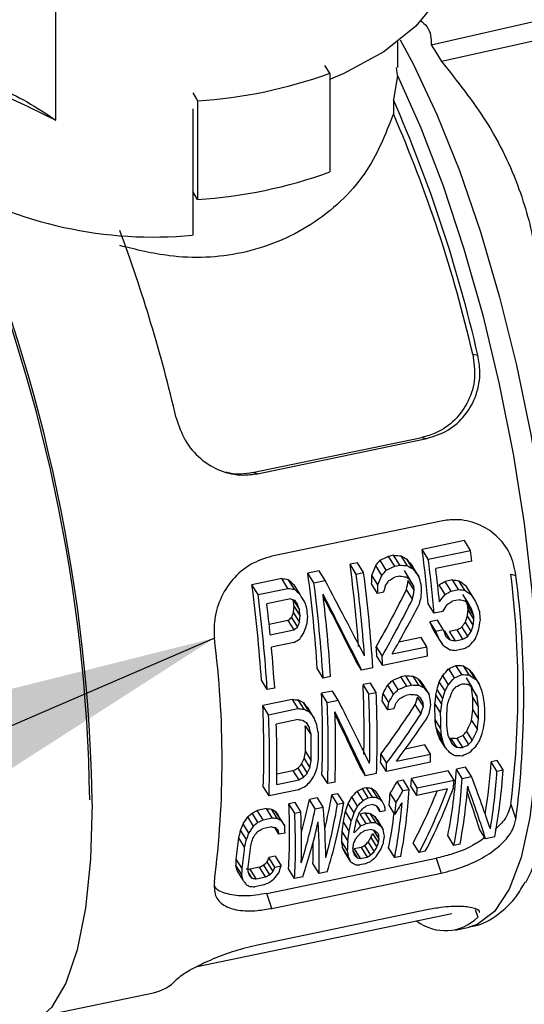
# Model space of a CAD drawing. Units: millimetres. Extents: x 0 to 594, y 0 to 420.
# Drawn here: x 200 to 203, y 67 to 71 of the extents above; entities that cross this region are included whole.
import ezdxf

# ---------------------------------------------------------------- set-up
doc = ezdxf.new("R2010")
doc.units = ezdxf.units.MM
doc.dimstyles.new('SLDDIMSTYLE0', dxfattribs={"dimtxt": 0.18, "dimasz": 3.556, "dimexe": 0, "dimexo": 0.0625, "dimgap": 0, "dimtad": 0, "dimtih": 1, "dimtoh": 1, "dimdec": 0, "dimrnd": 1e-09, "dimzin": 0, "dimdsep": 46, "dimtxsty": 'Standard', "dimsah": 1, "dimcen": 0.09, "dimadec": 0, "dimazin": 0, "dimtfac": 3.556, "dimtdec": 0, "dimtofl": 0, "dimtmove": 0, "dimatfit": 3, "dimfxl": 0, "dimfrac": 2, "dimtolj": 1, "dimtzin": 0, "dimarcsym": 0})

msp = doc.modelspace()

# ---------------------------------------------------------------- linework, layer by layer
at = {"color": 7, "linetype": 'Continuous', "lineweight": 25}
for p, q in [((200.4913, 70.8286), (200.4913, 71.5881)), ((202.1605, 71.1627), (204.0296, 71.5906)), ((204.081, 71.5081), (202.2063, 71.0892)), ((202.012, 71.0629), (202.012, 71.1773)), ((202.1605, 71.1627), (202.1844, 71.1262)), ((202.1844, 71.1262), (202.2063, 71.0892)), ((201.7096, 71.0372), (201.6878, 71.0721)), ((202.0104, 71.0263), (202.0065, 71.0627)), ((201.7096, 71.0372), (201.7096, 70.5983)), ((202.0104, 71.0263), (201.992, 70.9193)), ((200.2084, 70.9623), (200.3692, 70.8884)), ((201.0998, 70.9499), (201.1216, 70.915)), ((200.3692, 70.8884), (200.3695, 70.8882)), ((200.3695, 70.8882), (200.4913, 70.8285)), ((201.1216, 70.915), (201.1216, 70.4761)), ((201.992, 70.9193), (201.992, 70.8562)), ((201.0998, 70.8784), (201.0998, 70.317)), ((201.1216, 70.4761), (201.0998, 70.511)), ((202.3451, 69.7876), (202.3677, 69.7828)), ((201.366, 69.2611), (202.1187, 69.4175)), ((201.3881, 69.2564), (202.1408, 69.4129)), ((202.1187, 69.4175), (202.1408, 69.4129)), ((201.3881, 69.2564), (201.366, 69.2611)), ((202.2043, 69.0458), (201.4516, 68.8894)), ((202.3076, 68.959), (202.1198, 68.9199)), ((202.3349, 68.9152), (202.3076, 68.959)), ((202.1471, 68.8761), (202.1198, 68.9199)), ((202.1471, 68.8761), (202.3349, 68.9152)), ((201.9606, 68.8276), (201.9333, 68.8713)), ((201.9928, 68.8935), (201.9707, 68.8889)), ((201.998, 68.8451), (201.9707, 68.8889)), ((202.0201, 68.8497), (201.9928, 68.8935)), ((202.0545, 68.8471), (202.0272, 68.8908)), ((202.0789, 68.8327), (202.0518, 68.8762)), ((202.3408, 68.8677), (202.1807, 68.8344)), ((201.6614, 68.8247), (201.6117, 68.8143)), ((201.6887, 68.7809), (201.6614, 68.8247)), ((201.8326, 68.8602), (201.7995, 68.8534)), ((201.8268, 68.8096), (201.7995, 68.8534)), ((201.8599, 68.8164), (201.8326, 68.8602)), ((201.9408, 68.804), (201.9137, 68.8475)), ((201.998, 68.8451), (202.0201, 68.8497)), ((202.068, 68.7821), (202.0411, 68.8253)), ((202.1056, 68.7995), (202.0786, 68.8428)), ((201.4957, 68.7902), (201.3632, 68.7627)), ((201.523, 68.7464), (201.4957, 68.7902)), ((201.5519, 68.7426), (201.5246, 68.7863)), ((201.639, 68.7705), (201.6117, 68.8143)), ((201.639, 68.7705), (201.6887, 68.7809)), ((201.8268, 68.8096), (201.8599, 68.8164)), ((201.9233, 68.7616), (201.8963, 68.8049)), ((202.0205, 68.8011), (201.9984, 68.7965)), ((202.0844, 68.7379), (202.0576, 68.7808)), ((202.0823, 68.7565), (202.0645, 68.785)), ((202.255, 68.784), (202.2219, 68.7771)), ((202.2816, 68.7414), (202.255, 68.784)), ((202.3102, 68.738), (202.2836, 68.7806)), ((202.5144, 68.8089), (202.537, 68.8041)), ((201.3905, 68.7189), (201.3632, 68.7627)), ((201.3905, 68.7189), (201.523, 68.7464)), ((201.5775, 68.7187), (201.5504, 68.7622)), ((201.9221, 68.7232), (201.8953, 68.7662)), ((202.0773, 68.6989), (202.0507, 68.7415)), ((202.2218, 68.7196), (202.1953, 68.7622)), ((202.2485, 68.7345), (202.2219, 68.7771)), ((202.2485, 68.7345), (202.2816, 68.7414)), ((202.3406, 68.7165), (202.3141, 68.7589)), ((201.5345, 68.7001), (201.4295, 68.6783)), ((201.5473, 68.6939), (201.5742, 68.6508)), ((201.9497, 68.7289), (201.9221, 68.7232)), ((202.2862, 68.696), (202.2531, 68.6891)), ((202.3275, 68.6771), (202.3011, 68.7193)), ((201.5505, 68.6659), (201.5772, 68.6231)), ((202.1737, 68.636), (202.1474, 68.6781)), ((202.3488, 68.6272), (202.3227, 68.6692)), ((202.341, 68.6526), (202.324, 68.6798)), ((202.3503, 68.6097), (202.3242, 68.6515)), ((201.5234, 68.6039), (201.44, 68.5865)), ((201.5234, 68.6039), (201.5499, 68.5614)), ((201.539, 68.6164), (201.5655, 68.5739)), ((201.5481, 68.6371), (201.5747, 68.5944)), ((202.1876, 68.6052), (202.1545, 68.5983)), ((202.2123, 68.644), (202.1737, 68.636)), ((202.2137, 68.5635), (202.1876, 68.6052)), ((202.3469, 68.5823), (202.3209, 68.624)), ((201.4449, 68.5396), (201.5499, 68.5614)), ((202.1805, 68.5566), (202.1545, 68.5983)), ((202.1943, 68.5242), (202.1683, 68.5658)), ((202.1805, 68.5566), (202.2137, 68.5635)), ((202.2752, 68.5617), (202.242, 68.5548)), ((202.3011, 68.5202), (202.2752, 68.5617)), ((202.3225, 68.5334), (202.2966, 68.5749)), ((202.3379, 68.554), (202.3119, 68.5956)), ((202.115, 68.5284), (202.0164, 68.5079)), ((202.1409, 68.4869), (202.115, 68.5284)), ((202.2133, 68.4933), (202.1874, 68.5347)), ((202.2452, 68.5173), (202.2193, 68.5588)), ((202.2679, 68.5133), (202.242, 68.5548)), ((202.2679, 68.5133), (202.3011, 68.5202)), ((201.5495, 68.5063), (201.4501, 68.4856)), ((201.9162, 68.4871), (201.9421, 68.4456)), ((201.9862, 68.4548), (202.1409, 68.4869)), ((202.3039, 68.4776), (202.2708, 68.4707)), ((201.9449, 68.403), (201.9191, 68.4444)), ((202.1437, 68.4443), (201.9449, 68.403)), ((201.6798, 68.3479), (201.654, 68.3893)), ((201.851, 68.3835), (201.8252, 68.4248)), ((201.9007, 68.3938), (201.851, 68.3835)), ((202.2634, 68.3482), (202.2378, 68.3891)), ((202.2956, 68.3631), (202.27, 68.4041)), ((202.3285, 68.3617), (202.303, 68.4027)), ((201.7129, 68.3548), (201.6798, 68.3479)), ((202.0473, 68.3578), (202.0255, 68.3533)), ((202.0511, 68.3123), (202.0255, 68.3533)), ((202.0728, 68.3168), (202.0473, 68.3578)), ((202.1058, 68.3154), (202.0802, 68.3564)), ((202.1282, 68.3037), (202.1026, 68.3446)), ((202.2371, 68.3182), (202.2116, 68.3591)), ((202.316, 68.3483), (202.3415, 68.3075)), ((202.3567, 68.343), (202.3311, 68.3839)), ((202.3738, 68.3223), (202.3483, 68.3631)), ((201.4312, 68.2963), (201.4055, 68.3376)), ((201.4644, 68.3032), (201.4312, 68.2963)), ((201.8897, 68.325), (201.8571, 68.3183)), ((201.8827, 68.2773), (201.8571, 68.3183)), ((201.9153, 68.284), (201.8897, 68.325)), ((201.9923, 68.2754), (201.9668, 68.3164)), ((202.0134, 68.2962), (201.9879, 68.3372)), ((202.0511, 68.3123), (202.0728, 68.3168)), ((202.1511, 68.276), (202.1256, 68.3168)), ((202.2118, 68.2565), (202.1863, 68.2973)), ((202.2217, 68.2906), (202.1962, 68.3315)), ((202.339, 68.3052), (202.3644, 68.2644)), ((201.7213, 68.29), (201.6724, 68.2799)), ((201.698, 68.2389), (201.6724, 68.2799)), ((201.7469, 68.249), (201.7213, 68.29)), ((201.8827, 68.2773), (201.9153, 68.284)), ((201.9718, 68.2387), (201.9463, 68.2796)), ((202.069, 68.2751), (202.0473, 68.2706)), ((202.1252, 68.2226), (202.0998, 68.2634)), ((202.1248, 68.2384), (202.1096, 68.2628)), ((202.2069, 68.2316), (202.1814, 68.2724)), ((202.3452, 68.2594), (202.3706, 68.2187)), ((201.542, 68.2528), (201.4116, 68.2257)), ((201.4372, 68.1847), (201.4116, 68.2257)), ((201.4372, 68.1847), (201.5676, 68.2118)), ((201.542, 68.2528), (201.5676, 68.2118)), ((201.5951, 68.2093), (201.5695, 68.2502)), ((201.6175, 68.1975), (201.5919, 68.2385)), ((201.6403, 68.1698), (201.6149, 68.2107)), ((201.698, 68.2389), (201.7469, 68.249)), ((201.9673, 68.2057), (201.9418, 68.2465)), ((201.9944, 68.2113), (201.9673, 68.2057)), ((202.115, 68.1889), (202.0895, 68.2297)), ((202.1767, 68.2322), (202.2021, 68.1914)), ((202.3455, 68.2057), (202.371, 68.165)), ((201.5694, 68.1632), (201.4717, 68.1428)), ((201.6004, 68.1359), (201.6259, 68.0951)), ((201.6046, 68.1498), (201.6197, 68.1255)), ((202.2025, 68.1224), (202.1771, 68.1631)), ((202.2077, 68.0859), (202.1823, 68.1266)), ((202.3399, 68.1594), (202.3653, 68.1186)), ((202.2128, 68.0647), (202.1874, 68.1055)), ((202.2464, 68.0811), (202.2719, 68.0403)), ((202.2734, 68.0795), (202.2988, 68.0387)), ((202.3007, 68.0924), (202.3262, 68.0516)), ((202.3174, 68.1105), (202.3428, 68.0697)), ((202.1321, 68.0501), (202.0453, 68.0321)), ((202.1576, 68.0093), (202.1321, 68.0501)), ((202.2231, 68.0375), (202.1977, 68.0783)), ((201.6011, 68.0208), (201.6265, 67.9801)), ((201.9365, 68.0095), (201.962, 67.9687)), ((202.0054, 67.9777), (202.1576, 68.0093)), ((201.5675, 67.9473), (201.5929, 67.9065)), ((201.5841, 67.9654), (201.6095, 67.9246)), ((201.5953, 67.9898), (201.6208, 67.949)), ((201.8685, 67.9133), (201.843, 67.9542)), ((201.9608, 67.9325), (201.9353, 67.9734)), ((202.1564, 67.9732), (201.9608, 67.9325)), ((202.3133, 67.9515), (202.2724, 67.943)), ((202.3389, 67.9103), (202.3133, 67.9515)), ((202.454, 67.9808), (202.4268, 67.9751)), ((202.4525, 67.9339), (202.4268, 67.9751)), ((202.4797, 67.9396), (202.454, 67.9808)), ((201.5455, 67.9355), (201.4741, 67.9206)), ((201.5455, 67.9355), (201.571, 67.8947)), ((201.7, 67.8783), (201.6745, 67.9192)), ((201.9174, 67.9235), (201.8685, 67.9133)), ((202.2361, 67.9355), (202.0726, 67.9015)), ((202.2617, 67.8943), (202.2361, 67.9355)), ((202.2981, 67.9018), (202.2724, 67.943)), ((202.2981, 67.9018), (202.3389, 67.9103)), ((202.4525, 67.9339), (202.4797, 67.9396)), ((201.4392, 67.8241), (201.4137, 67.865)), ((201.4732, 67.8743), (201.571, 67.8947)), ((201.7326, 67.8851), (201.7, 67.8783)), ((201.8728, 67.86), (201.8546, 67.8562)), ((201.8985, 67.8188), (201.8728, 67.86)), ((202.0363, 67.8939), (202.009, 67.8883)), ((202.0347, 67.8471), (202.009, 67.8883)), ((202.0619, 67.8528), (202.0363, 67.8939)), ((202.0958, 67.8262), (202.0701, 67.8676)), ((202.0983, 67.8603), (202.0726, 67.9015)), ((202.0983, 67.8603), (202.2617, 67.8943)), ((201.5696, 67.8512), (201.4392, 67.8241)), ((201.7456, 67.8335), (201.7184, 67.8279)), ((201.7441, 67.7867), (201.7184, 67.8279)), ((201.7713, 67.7924), (201.7456, 67.8335)), ((201.833, 67.7783), (201.8072, 67.8196)), ((201.8571, 67.8034), (201.8314, 67.8446)), ((201.8803, 67.815), (201.8546, 67.8562)), ((201.8803, 67.815), (201.8985, 67.8188)), ((201.9207, 67.8166), (201.895, 67.8578)), ((201.9419, 67.8009), (201.9162, 67.8422)), ((202.0039, 67.7939), (201.9781, 67.8353)), ((202.0347, 67.8471), (202.0619, 67.8528)), ((202.2321, 67.8546), (202.0958, 67.8262)), ((201.5549, 67.7939), (201.5277, 67.7882)), ((201.5534, 67.7471), (201.5277, 67.7882)), ((201.5806, 67.7527), (201.5549, 67.7939)), ((201.6548, 67.8147), (201.6185, 67.8071)), ((201.6442, 67.7659), (201.6185, 67.8071)), ((201.6442, 67.7659), (201.6805, 67.7735)), ((201.6805, 67.7735), (201.6548, 67.8147)), ((201.7441, 67.7867), (201.7713, 67.7924)), ((201.8172, 67.7485), (201.7914, 67.7899)), ((201.9006, 67.7857), (201.8733, 67.78)), ((201.9335, 67.753), (201.9178, 67.7782)), ((201.9991, 67.7409), (201.9731, 67.7825)), ((202.5144, 67.7876), (202.537, 67.72)), ((201.3703, 67.6888), (201.3446, 67.7301)), ((201.3894, 67.7062), (201.3637, 67.7474)), ((201.4278, 67.7675), (201.3869, 67.759)), ((201.4126, 67.7178), (201.3869, 67.759)), ((201.4535, 67.7263), (201.4278, 67.7675)), ((201.4757, 67.7242), (201.45, 67.7654)), ((201.4929, 67.7143), (201.4672, 67.7555)), ((201.509, 67.691), (201.4832, 67.7324)), ((201.5534, 67.7471), (201.5806, 67.7527)), ((201.8051, 67.7134), (201.7792, 67.755)), ((201.8673, 67.7479), (201.8446, 67.7431)), ((201.8706, 67.7014), (201.8446, 67.7431)), ((201.8933, 67.7061), (201.8673, 67.7479)), ((201.9153, 67.7044), (201.8892, 67.7461)), ((201.9358, 67.6898), (201.9097, 67.7317)), ((201.9562, 67.7578), (201.9335, 67.753)), ((201.35, 67.658), (201.3242, 67.6994)), ((201.4505, 67.6855), (201.4096, 67.677)), ((201.4126, 67.7178), (201.4535, 67.7263)), ((201.7958, 67.6669), (201.7697, 67.7088)), ((201.8472, 67.6902), (201.8294, 67.7187)), ((201.8706, 67.7014), (201.8933, 67.7061)), ((201.9209, 67.7155), (201.9471, 67.6735)), ((201.3386, 67.6294), (201.3128, 67.6709)), ((201.4833, 67.653), (201.4645, 67.6831)), ((201.5106, 67.6587), (201.4833, 67.653)), ((201.7903, 67.6225), (201.764, 67.6647)), ((201.8942, 67.6749), (201.8624, 67.6683)), ((201.8993, 67.657), (201.9258, 67.6146)), ((201.9285, 67.633), (201.9042, 67.6721)), ((202.2612, 67.6038), (202.2341, 67.6472)), ((202.4019, 67.6331), (202.3749, 67.6764)), ((202.4428, 67.6416), (202.4019, 67.6331)), ((201.3309, 67.5956), (201.3049, 67.6373)), ((201.7887, 67.5801), (201.7621, 67.6227)), ((201.864, 67.6036), (201.8908, 67.5606)), ((201.8797, 67.6182), (201.9064, 67.5754)), ((201.8919, 67.638), (201.9185, 67.5953)), ((202.1068, 67.5717), (202.0797, 67.6151)), ((202.2884, 67.6095), (202.2612, 67.6038)), ((201.466, 67.5553), (201.4388, 67.5496)), ((201.466, 67.5553), (201.4926, 67.5127)), ((201.7929, 67.5518), (201.7662, 67.5946)), ((201.8024, 67.5309), (201.7755, 67.574)), ((201.8137, 67.5773), (201.8317, 67.5484)), ((201.8493, 67.5949), (201.8175, 67.5883)), ((201.8175, 67.5883), (201.8443, 67.5453)), ((201.8493, 67.5949), (201.8761, 67.5519)), ((201.9978, 67.5491), (201.9707, 67.5924)), ((202.025, 67.5547), (201.9978, 67.5491)), ((202.134, 67.5774), (202.1068, 67.5717)), ((201.3191, 67.4708), (201.2925, 67.5134)), ((201.3192, 67.5004), (201.2927, 67.5428)), ((201.4422, 67.4732), (201.4155, 67.5161)), ((201.4295, 67.3899), (202.1822, 67.5463)), ((201.4579, 67.488), (201.4312, 67.5307)), ((201.4653, 67.507), (201.4388, 67.5496)), ((201.4653, 67.507), (201.4926, 67.5127)), ((201.6617, 67.4792), (201.6347, 67.5226)), ((201.8661, 67.5217), (201.8434, 67.517)), ((201.8443, 67.5453), (201.8761, 67.5519)), ((202.1822, 67.5463), (202.2043, 67.4802)), ((201.3242, 67.4486), (201.2974, 67.4915)), ((201.365, 67.4571), (201.3472, 67.4858)), ((201.3962, 67.5064), (201.3554, 67.4979)), ((201.3822, 67.4549), (201.3554, 67.4979)), ((201.423, 67.4634), (201.3962, 67.5064)), ((201.4516, 67.3237), (202.2043, 67.4802)), ((201.5528, 67.4566), (201.5257, 67.5)), ((201.6981, 67.4868), (201.6617, 67.4792)), ((201.4165, 67.4283), (201.3757, 67.4198)), ((201.3822, 67.4549), (201.423, 67.4634)), ((201.5891, 67.4641), (201.5528, 67.4566)), ((201.4516, 67.3237), (201.4295, 67.3899)), ((201.1203, 67.0652), (202.2514, 67.3002)), ((202.1408, 67.3169), (201.3881, 67.1604)), ((202.3561, 67.3189), (202.3677, 67.2844)), ((202.2666, 67.2268), (202.3292, 67.2398)), ((200.4397, 66.8471), (200.9259, 66.9482))]:
    msp.add_line(p, q, dxfattribs=at)
at = {"color": 7, "linetype": 'Continuous', "lineweight": 25, "flags": 128}
for points in [[(202.2745, 71.6319), (202.2577, 71.5112), (202.1965, 71.3746), (202.0924, 71.2469), (201.9491, 71.1325), (201.7716, 71.0355), (201.7131, 71.0106)], [(202.0223, 71.1853), (202.0816, 71.0755), (202.1857, 70.854), (202.2855, 70.6042), (202.379, 70.3312), (202.4643, 70.0406), (202.5396, 69.7382), (202.6035, 69.4302), (202.6545, 69.123), (202.6918, 68.8227), (202.7144, 68.5354), (202.722, 68.2671), (202.7144, 68.0231), (202.6918, 67.8085), (202.6545, 67.6276), (202.6035, 67.4841), (202.5792, 67.4375)], [(202.0104, 71.0263), (202.1142, 70.7949), (202.2132, 70.5367), (202.3055, 70.2568), (202.3891, 69.9608), (202.4625, 69.6545), (202.5242, 69.344), (202.573, 69.0355), (202.6078, 68.735), (202.6281, 68.4486), (202.6334, 68.1819), (202.6236, 67.9401), (202.5988, 67.7281), (202.5597, 67.5501), (202.5069, 67.4096), (202.4416, 67.3093), (202.3649, 67.2514), (202.3292, 67.2398)], [(200.6527, 67.7898), (200.6452, 67.5426), (200.6228, 67.3243), (200.5859, 67.1393), (200.5353, 66.991), (200.4719, 66.8823), (200.3971, 66.8155), (200.3442, 66.7953)]]:
    msp.add_lwpolyline(points, dxfattribs=at)
at = {"color": 7, "linetype": 'Continuous', "lineweight": 25}
for centre, radius, start, end in [((200.9941, 73.004), 2.093, 273.4914, 289.9906), ((196.1521, 68.3587), 6.3766, 12.90528, 23.67639), ((196.3297, 68.3926), 6.175, 13.05627, 23.5129), ((200.9941, 72.5651), 2.093, 273.4914, 289.9906), ((200.9241, 72.1622), 1.8535, 239.8127, 275.4387), ((193.5293, 67.7058), 7.1136, 0.81322, 23.28996), ((193.4179, 67.6841), 7.2356, 0.83701, 22.98974), ((194.1677, 67.8944), 7.0456, 13.2076, 20.29051), ((195.3762, 68.0293), 6.8022, 5.47398, 7.52384), ((195.1391, 67.9959), 7.2543, 6.90227, 7.28011), ((195.2392, 67.9916), 6.9644, 5.30862, 7.29644), ((195.2609, 67.9866), 6.5957, 4.36162, 7.55091), ((195.265, 67.9965), 6.9662, 5.68555, 6.90821), ((195.1807, 67.9597), 6.4875, 3.79688, 7.5702), ((195.1278, 67.9487), 6.7541, 4.22808, 7.32256), ((195.2701, 67.9675), 6.6443, 3.67927, 7.3411), ((198.3852, 68.2983), 4.1607, 352.9505, 7.0495), ((198.2739, 68.262), 4.2975, 352.7536, 7.2464), ((194.9322, 67.908), 6.4875, 3.79688, 7.5702), ((195.0492, 67.9216), 6.6443, 3.67927, 7.3411), ((195.1307, 67.971), 6.9958, 6.29355, 6.44613), ((195.1638, 67.9779), 6.9958, 6.29355, 6.44613), ((194.8007, 67.8699), 6.6443, 3.67927, 7.3411), ((194.7739, 67.9046), 6.8192, 6.41023, 6.6464), ((195.1736, 67.9361), 6.5527, 3.66345, 6.87518), ((194.4995, 67.8388), 6.9806, 5.76194, 6.90739), ((194.6367, 67.867), 6.9816, 6.21723, 6.44626), ((194.6841, 67.8755), 6.9672, 6.14087, 6.44645), ((196.1162, 68.1207), 6.2307, 4.88741, 5.05045), ((195.9883, 68.0822), 6.3838, 4.7392, 4.89752), ((196.016, 68.088), 6.3838, 4.66015, 4.9768), ((196.9331, 67.9834), 4.2975, 352.7536, 7.2464), ((195.2429, 67.9092), 6.2339, 3.62306, 5.30519), ((196.116, 68.0668), 5.8154, 3.7223, 4.14412), ((196.1901, 68.069), 5.9655, 3.60781, 4.0174), ((195.9913, 68.0276), 5.9655, 3.60781, 4.0174), ((197.34, 68.1091), 4.522, 358.7225, 2.6513), ((197.2875, 68.0735), 4.3897, 357.9855, 2.6945), ((197.2175, 68.0683), 4.6699, 358.7634, 2.5652), ((197.3822, 68.0778), 4.5378, 358.0518, 2.6055), ((197.942, 68.2066), 4.4035, 359.9889, 0.6878), ((197.0267, 68.0193), 4.3897, 357.9855, 2.6945), ((197.1648, 68.0326), 4.5378, 358.0518, 2.6055), ((197.1548, 68.1085), 4.9717, 1.3147, 1.4971), ((197.1874, 68.1153), 4.9717, 1.3147, 1.4971), ((197.7738, 68.1716), 4.4033, 359.889, 0.7877), ((197.8198, 68.1658), 4.5512, 359.9892, 0.6652), ((197.8471, 68.1716), 4.551, 359.8926, 0.7618), ((196.9041, 67.9784), 4.5378, 358.0518, 2.6055), ((197.3042, 68.0383), 4.4311, 358.0181, 2.0524), ((197.6515, 68.1309), 4.551, 359.8926, 0.7618), ((197.6785, 68.1365), 4.5512, 359.9892, 0.6652), ((196.9306, 67.9826), 4.5439, 358.635, 2.021), ((197.1988, 68.0523), 4.4024, 359.5894, 1.0875), ((197.0765, 68.0116), 4.5501, 359.6028, 1.0518), ((197.1091, 68.0184), 4.5501, 359.6028, 1.0518), ((198.2973, 68.1118), 3.6407, 357.8211, 358.3894), ((198.3709, 68.1121), 3.788, 357.8984, 358.4455), ((198.1753, 68.0714), 3.788, 357.8984, 358.4455), ((200.0211, 68.1317), 2.4108, 350.7185, 356.2744), ((200.0244, 68.0836), 2.2524, 348.8267, 356.4202), ((199.9472, 68.0903), 2.5101, 350.5228, 356.4279), ((200.09, 68.0844), 2.3941, 349.3412, 356.5329), ((199.1225, 68.1051), 2.9571, 355.3916, 356.0509), ((199.0022, 68.066), 3.1029, 355.5683, 356.1991), ((199.1657, 68.1), 3.1029, 355.5683, 356.1991), ((199.9084, 68.0466), 2.3941, 349.3412, 356.5329), ((200.0237, 68.0392), 2.3051, 349.2563, 355.7084), ((199.316, 68.0623), 2.6718, 353.9896, 355.1259), ((199.6723, 67.9975), 2.3941, 349.3412, 356.5329), ((199.7623, 67.9743), 2.2756, 349.2296, 355.4258), ((199.1973, 68.0239), 2.816, 354.2307, 355.3141), ((200.0499, 67.9815), 1.9598, 348.5491, 353.1111), ((199.514, 67.9764), 2.2715, 352.1122, 353.2341), ((199.3988, 67.9395), 2.4124, 352.4491, 353.5124), ((199.3428, 67.9535), 2.4917, 353.2086, 353.5051), ((199.8056, 67.9407), 2.1669, 351.3048, 352.128), ((199.0479, 67.8796), 2.2699, 351.4664, 353.8719), ((198.9599, 67.8484), 2.4109, 351.8373, 354.1172), ((199.6693, 67.9124), 2.167, 351.4698, 351.9638), ((199.7828, 67.936), 2.167, 351.4698, 351.9638), ((198.9327, 67.8427), 2.4109, 351.8373, 354.1172), ((202.222, 67.4321), 0.2075, 232.3794, 314.5909), ((200.8827, 67.1412), 0.1978, 282.5958, 316.7801)]:
    msp.add_arc(centre, radius, start, end, dxfattribs=at)
for centre, major_axis, ratio, start_param, end_param in [((200.2955, 69.1152), (2.5123, 2.4011), 0.393546, 4.999727, 5.008921), ((197.9126, 68.62), (9.0493, 3.6227), 0.140652, 5.115757, 5.120366), ((204.2019, 69.9271), (7.778, -0.2841), 0.148977, 4.429848, 4.434458), ((202.2956, 69.5309), (2.6605, -1.6082), 0.221004, 4.745013, 4.754207), ((201.8301, 69.4342), (-1.4798, 1.9126), 0.070748, 1.811682, 1.829973), ((200.761, 69.212), (0.9914, 2.3128), 0.478618, 4.741472, 4.759763), ((200.2955, 69.1152), (2.5989, 2.4839), 0.393546, 4.986867, 4.99571), ((197.9126, 68.62), (9.3613, 3.7476), 0.140652, 5.102545, 5.106978), ((204.2019, 69.9271), (8.0462, -0.2939), 0.148977, 4.443236, 4.447669), ((202.2956, 69.5309), (2.7522, -1.6637), 0.221004, 4.758225, 4.767068), ((201.8301, 69.4342), (-1.5309, 1.9785), 0.070748, 1.824542, 1.842142), ((203.2227, 69.7236), (6.4937, -0.5834), 0.171787, 4.458661, 4.46327), ((201.4753, 69.3604), (1.8527, -1.826), 0.145977, 4.881598, 4.895377), ((201.2793, 69.3197), (-1.1263, 2.0638), 0.044932, 4.251244, 4.423807), ((201.0936, 69.2811), (-0.1449, 2.1885), 0.36149, 4.451017, 4.469187), ((200.761, 69.212), (1.0256, 2.3926), 0.478618, 4.729302, 4.746902), ((200.5807, 69.1745), (1.8465, 2.4263), 0.447984, 4.878215, 4.886987), ((199.0094, 68.8479), (6.69, 3.1973), 0.193078, 5.077034, 5.081431), ((203.5762, 69.7971), (6.7177, -0.6035), 0.171787, 4.494139, 4.498535), ((202.0049, 69.4705), (2.1188, -1.8379), 0.17341, 4.882384, 4.891156), ((201.1539, 69.2936), (0.1974, 2.2443), 0.427422, 4.501602, 4.519605), ((201.64, 69.3946), (-1.1701, 2.0548), 0.030687, 4.379153, 4.392262), ((201.4976, 69.365), (-0.7338, 2.145), 0.182805, 4.36616, 4.383651), ((203.4934, 69.7799), (6.4937, -0.5834), 0.171787, 4.53597, 4.540454), ((202.2178, 69.5147), (2.2487, -1.7235), 0.194579, 4.889387, 4.902804), ((203.2227, 69.7236), (6.7177, -0.6035), 0.171787, 4.472049, 4.476482), ((201.4753, 69.3604), (1.9166, -1.8889), 0.145977, 4.89481, 4.908063), ((200.9133, 69.2436), (1.1874, 2.321), 0.476282, 4.629153, 4.739645), ((201.0936, 69.2811), (-0.1499, 2.264), 0.36149, 4.439526, 4.457018), ((200.9456, 69.2503), (0.4663, 2.3532), 0.456816, 4.58015, 4.593259), ((201.1539, 69.2936), (0.2042, 2.3217), 0.427422, 4.491106, 4.508448), ((201.2896, 69.3218), (-0.1499, 2.264), 0.36149, 4.413476, 4.430819), ((199.5783, 68.9662), (6.467, 3.0907), 0.193078, 5.035116, 5.0396), ((203.4934, 69.7799), (6.7177, -0.6035), 0.171787, 4.546466, 4.550787), ((202.2178, 69.5147), (2.3262, -1.7829), 0.194579, 4.89972, 4.912651), ((202.1812, 69.5071), (4.0665, -1.2849), 0.227014, 4.624679, 4.629076), ((201.2833, 69.3205), (-1.5309, 1.9785), 0.070748, 1.837753, 1.846525), ((201.207, 69.3047), (-1.2583, 2.0366), 0.00314, 4.401043, 4.418615), ((201.2352, 69.3105), (-1.1103, 2.0671), 0.050216, 4.220556, 4.396081), ((201.2352, 69.3105), (-1.0733, 1.9982), 0.050216, 4.226388, 4.379642), ((200.9133, 69.2436), (1.2283, 2.4011), 0.476282, 4.622572, 4.729148), ((201.1279, 69.2882), (0.4663, 2.3532), 0.456816, 4.541154, 4.554101), ((200.8538, 69.2313), (2.104, 2.4417), 0.430465, 4.856914, 4.869845), ((199.5783, 68.9662), (6.69, 3.1973), 0.193078, 5.024782, 5.029103), ((202.9947, 69.6762), (5.391, -0.9303), 0.199537, 4.615085, 4.619379), ((202.1071, 69.4917), (2.1188, -1.8379), 0.17341, 4.95616, 4.964733), ((201.7112, 69.4095), (-0.7945, 2.0557), 0.151205, 4.286265, 4.299516), ((201.8822, 69.445), (-1.2583, 2.0366), 0.00314, 4.327466, 4.344633), ((200.716, 69.2026), (-0.0362, 2.208), 0.386048, 4.44705, 4.460542), ((200.9914, 69.2599), (-0.8219, 2.1265), 0.151205, 4.364074, 4.377183), ((201.0245, 69.2667), (-0.8219, 2.1265), 0.151205, 4.364074, 4.377183), ((200.9533, 69.2519), (1.2558, 2.4021), 0.475642, 4.628195, 4.721824), ((201.0237, 69.2666), (1.5807, 2.4143), 0.463233, 4.75752, 4.770373), ((200.0769, 69.0698), (5.3498, 2.9305), 0.235764, 4.994916, 4.99921), ((201.5077, 69.3672), (-0.0362, 2.208), 0.386047, 4.362804, 4.375984), ((201.8204, 69.4321), (-1.1701, 2.0548), 0.030687, 4.305861, 4.318685), ((201.7112, 69.4095), (-0.8219, 2.1265), 0.151205, 4.278, 4.290782), ((201.7618, 69.42), (-0.8917, 2.1121), 0.126155, 4.282403, 4.303753), ((199.7029, 68.9921), (3.864, 2.5923), 0.29907, 4.994535, 4.999008), ((200.4572, 69.1488), (0.9914, 2.3128), 0.478618, 4.687295, 4.696258), ((200.716, 69.2026), (-0.0374, 2.2841), 0.386048, 4.436554, 4.449551), ((200.751, 69.2099), (-0.0374, 2.2841), 0.386048, 4.432232, 4.445213), ((201.4133, 69.3475), (0.4508, 2.2747), 0.456816, 4.46721, 4.480351), ((201.5077, 69.3672), (-0.0374, 2.2841), 0.386047, 4.355311, 4.36803), ((201.5175, 69.3692), (0.0566, 2.2997), 0.403925, 4.363194, 4.384353), ((199.7029, 68.9921), (3.9973, 2.6816), 0.29907, 4.984527, 4.988837), ((200.4572, 69.1488), (1.0256, 2.3926), 0.478618, 4.677124, 4.685761), ((200.5916, 69.1768), (0.6033, 2.3659), 0.466741, 4.565755, 4.582984), ((201.5808, 69.3824), (-0.9626, 2.0209), 0.089284, 4.254326, 4.271856), ((201.6475, 69.3962), (-1.2164, 1.9687), 0.00314, 4.257528, 4.274994), ((201.6139, 69.3892), (-0.9958, 2.0906), 0.089284, 4.24729, 4.264209), ((200.5519, 69.1685), (5.1714, 2.8328), 0.235764, 4.920766, 4.92513), ((201.191, 69.3013), (1.7849, 2.3455), 0.447984, 4.743426, 4.752166), ((201.4133, 69.3475), (0.4663, 2.3532), 0.456816, 4.460175, 4.472858), ((201.4242, 69.3498), (0.6033, 2.3659), 0.466741, 4.476519, 4.49338), ((199.1198, 68.8709), (6.69, 3.1973), 0.193078, 4.990406, 4.994685), ((200.3812, 69.133), (1.5807, 2.4143), 0.463233, 4.7618, 4.774667), ((201.5808, 69.3824), (-0.9958, 2.0906), 0.089284, 4.24729, 4.264209), ((201.6475, 69.3962), (-1.2583, 2.0366), 0.00314, 4.251098, 4.267958), ((201.8806, 69.4447), (2.1188, -1.8379), 0.17341, 5.024241, 5.032678), ((202.5197, 69.5775), (5.391, -0.9303), 0.199536, 4.695896, 4.700109), ((200.5519, 69.1685), (5.3498, 2.9305), 0.235764, 4.914185, 4.918398), ((201.191, 69.3013), (1.8465, 2.4263), 0.447984, 4.736694, 4.745131), ((201.2, 69.3032), (2.104, 2.4417), 0.430465, 4.750769, 4.76338), ((201.8717, 69.4428), (2.3262, -1.7829), 0.194579, 5.006186, 5.018796), ((202.6318, 69.6008), (6.7177, -0.6035), 0.171787, 4.669863, 4.67406), ((200.4399, 69.1452), (6.69, 3.1973), 0.193078, 4.901509, 4.905707), ((201.2714, 69.3181), (1.9938, 2.3576), 0.433413, 4.671862, 4.684772), ((200.6627, 69.1915), (7.6326, 3.3292), 0.165462, 4.847658, 4.851965), ((202.4137, 69.5555), (7.6523, -0.3129), 0.150988, 4.699792, 4.7041), ((201.8049, 69.4289), (2.2157, -1.7324), 0.191527, 5.085228, 5.098138), ((200.2723, 69.1104), (8.9021, 3.5921), 0.14289, 4.848405, 4.852712), ((202.1909, 69.5092), (7.6523, -0.3129), 0.150988, 4.699792, 4.7041), ((201.629, 69.3924), (2.6197, -1.6199), 0.219222, 5.018656, 5.027265), ((201.4994, 69.3654), (-1.4623, 1.9164), 0.066367, 2.08113, 2.098325), ((201.3542, 69.3353), (0.9646, 2.3116), 0.47858, 4.469648, 4.482541), ((201.2714, 69.3181), (2.0626, 2.4389), 0.433413, 4.668586, 4.681061), ((200.6627, 69.1915), (7.8957, 3.444), 0.165462, 4.843947, 4.848109), ((202.4137, 69.5555), (7.9161, -0.3237), 0.150988, 4.703649, 4.707811), ((201.8049, 69.4289), (2.2921, -1.7921), 0.191527, 5.088939, 5.101414), ((201.7221, 69.4117), (-1.4623, 1.9164), 0.066366, 2.085432, 2.098325), ((201.7221, 69.4117), (-1.5127, 1.9825), 0.066366, 2.088708, 2.101168), ((201.1043, 69.2833), (0.9646, 2.3116), 0.47858, 4.469648, 4.486842), ((200.9747, 69.2564), (2.4664, 2.3965), 0.397136, 4.728828, 4.737436), ((200.2723, 69.1104), (9.209, 3.7159), 0.14289, 4.844694, 4.848856), ((202.1909, 69.5092), (7.9161, -0.3237), 0.150988, 4.703649, 4.707811), ((201.629, 69.3924), (2.7101, -1.6757), 0.219222, 5.022367, 5.030685), ((201.4994, 69.3654), (-1.5127, 1.9825), 0.066367, 2.084551, 2.101167), ((201.4225, 69.3495), (-0.0434, 2.2067), 0.384518, 4.194968, 4.207832), ((201.4082, 69.3465), (0.1855, 2.2426), 0.425664, 4.261083, 4.278253), ((201.3542, 69.3353), (0.9979, 2.3913), 0.47858, 4.466805, 4.479265), ((201.341, 69.3325), (1.808, 2.4244), 0.450404, 4.616329, 4.624631), ((200.9444, 69.2501), (6.581, 3.1752), 0.196007, 4.82005, 4.824204), ((202.1319, 69.4969), (6.6094, -0.6294), 0.173875, 4.753951, 4.758104), ((201.7353, 69.4145), (2.0888, -1.8456), 0.169791, 5.144076, 5.152378), ((201.615, 69.3895), (-0.6199, 2.0923), 0.215481, 4.079381, 4.105083), ((201.6499, 69.3967), (-1.1586, 2.0571), 0.034375, 4.110264, 4.135141), ((201.6682, 69.4005), (-0.9873, 2.0923), 0.092249, 4.111454, 4.128048), ((201.1852, 69.3001), (-0.1501, 2.1876), 0.360232, 4.185302, 4.202471), ((201.1043, 69.2833), (0.9979, 2.3913), 0.47858, 4.466805, 4.483422), ((200.9747, 69.2564), (2.5515, 2.4791), 0.397136, 4.725407, 4.733726), ((201.0911, 69.2806), (1.808, 2.4244), 0.450404, 4.616329, 4.624631), ((200.6945, 69.1981), (6.581, 3.1752), 0.196007, 4.82005, 4.824204), ((201.9037, 69.4495), (6.6094, -0.6294), 0.173875, 4.753951, 4.758104), ((201.3267, 69.3295), (0.1855, 2.2426), 0.425664, 4.235365, 4.252506), ((201.5071, 69.367), (2.0888, -1.8456), 0.169791, 5.144076, 5.152378), ((201.4217, 69.3493), (-1.1586, 2.0571), 0.034375, 4.122697, 4.135141), ((201.4184, 69.3486), (-0.7295, 2.1459), 0.184354, 4.110887, 4.127481), ((201.4318, 69.3514), (-0.2118, 2.1759), 0.344658, 4.138931, 4.160351), ((201.4225, 69.3495), (-0.0449, 2.2828), 0.384518, 4.193131, 4.205565), ((201.4082, 69.3465), (0.1919, 2.32), 0.425664, 4.258816, 4.27541), ((201.4264, 69.3503), (0.4487, 2.3514), 0.455287, 4.307997, 4.332873), ((201.615, 69.3895), (-0.6413, 2.1644), 0.215481, 4.078402, 4.103246), ((201.6538, 69.3975), (-0.8162, 2.1277), 0.153259, 4.096257, 4.10869), ((201.6445, 69.3956), (-0.6768, 2.1569), 0.203045, 4.080303, 4.101008), ((201.5397, 69.3738), (6.3891, -0.6084), 0.173875, 4.729302, 4.73361), ((201.5397, 69.3738), (6.6094, -0.6294), 0.173875, 4.733159, 4.737321), ((201.1183, 69.2862), (2.6197, -1.6199), 0.219222, 5.018656, 5.027264), ((200.9886, 69.2593), (-1.4623, 1.9164), 0.066366, 2.08113, 2.098325), ((201.0806, 69.2784), (-1.1156, 2.066), 0.04846, 3.999112, 4.164853), ((201.2935, 69.3226), (1.1577, 2.3199), 0.476913, 4.36289, 4.469942), ((201.1852, 69.3001), (-0.1553, 2.263), 0.360232, 4.183034, 4.199628), ((201.1765, 69.2983), (0.4487, 2.3514), 0.455287, 4.320431, 4.332874), ((201.3267, 69.3295), (0.1919, 2.32), 0.425664, 4.233957, 4.250526), ((201.3781, 69.3402), (-0.1553, 2.263), 0.360231, 4.158175, 4.174744), ((201.4318, 69.3514), (-0.2191, 2.2509), 0.344658, 4.13781, 4.158515), ((201.4613, 69.3575), (-0.2606, 2.2429), 0.333906, 4.126224, 4.151068), ((201.1183, 69.2862), (2.7101, -1.6757), 0.219222, 5.022367, 5.030685), ((200.9886, 69.2593), (-1.5127, 1.9825), 0.066366, 2.084551, 2.101168), ((200.9347, 69.2481), (-0.9873, 2.0923), 0.09225, 4.111454, 4.128048), ((201.0422, 69.2704), (-1.0999, 2.0692), 0.053682, 3.968905, 4.138731), ((201.0422, 69.2704), (-1.0632, 2.0002), 0.053682, 3.966021, 4.110359), ((201.2935, 69.3226), (1.1976, 2.3999), 0.476913, 4.365055, 4.468535), ((201.3383, 69.3319), (1.2247, 2.4009), 0.476362, 4.370668, 4.46173), ((201.3558, 69.3356), (0.4487, 2.3514), 0.455287, 4.283153, 4.295572), ((201.6089, 69.3882), (-0.2519, 2.1681), 0.333906, 4.071558, 4.09724), ((201.2634, 69.3164), (5.3045, -0.9525), 0.201464, 4.806236, 4.810388), ((200.9937, 69.2603), (2.0888, -1.8456), 0.169791, 5.148228, 5.156528), ((200.9128, 69.2435), (-1.1586, 2.0571), 0.034375, 4.118552, 4.130992), ((200.8792, 69.2365), (-0.7295, 2.1459), 0.184354, 4.090169, 4.106742), ((200.9089, 69.2427), (-0.6768, 2.1569), 0.203045, 4.092724, 4.113441), ((201.4391, 69.3529), (-0.6542, 2.0851), 0.203046, 4.021498, 4.0429), ((201.4347, 69.352), (-0.789, 2.0568), 0.153259, 4.003901, 4.016747), ((201.4391, 69.3529), (-0.6768, 2.1569), 0.203046, 4.022375, 4.043063), ((201.4674, 69.3588), (-0.6413, 2.1644), 0.215481, 4.024613, 4.049439), ((201.6256, 69.3917), (0.4337, 2.273), 0.455287, 4.202789, 4.228488), ((201.6089, 69.3882), (-0.2606, 2.2429), 0.333906, 4.072435, 4.09726), ((201.6417, 69.395), (-0.0449, 2.2828), 0.384518, 4.102081, 4.114498), ((201.6372, 69.3941), (-0.2191, 2.2509), 0.344658, 4.079882, 4.10057), ((201.4264, 69.3503), (-0.9544, 2.0226), 0.092249, 3.989526, 4.006665), ((201.4347, 69.352), (-0.8162, 2.1277), 0.153259, 4.005206, 4.017624), ((201.4507, 69.3553), (-1.1586, 2.0571), 0.034375, 4.00679, 4.031631), ((201.1268, 69.288), (6.3891, -0.6084), 0.173875, 4.905065, 4.909353), ((201.9495, 69.459), (6.3616, 3.0694), 0.196007, 4.668801, 4.673089), ((201.6806, 69.4031), (1.7478, 2.3436), 0.450404, 4.47767, 4.486243), ((201.6256, 69.3917), (0.4487, 2.3514), 0.455287, 4.204523, 4.229364), ((201.6499, 69.3967), (0.1919, 2.32), 0.425664, 4.138765, 4.155332), ((201.4264, 69.3503), (-0.9873, 2.0923), 0.092249, 3.991404, 4.00797), ((201.3907, 69.3428), (-1.5127, 1.9825), 0.066366, 2.237812, 2.250246), ((201.3957, 69.3439), (2.0888, -1.8456), 0.169791, 5.28073, 5.289016), ((201.1268, 69.288), (6.6094, -0.6294), 0.173875, 4.903044, 4.907188), ((201.9495, 69.459), (6.581, 3.1752), 0.196007, 4.670966, 4.67511), ((201.6806, 69.4031), (1.808, 2.4244), 0.450404, 4.479691, 4.487978), ((201.7441, 69.4163), (2.0626, 2.4389), 0.433414, 4.494602, 4.507047), ((201.6856, 69.4041), (0.9979, 2.3913), 0.47858, 4.317727, 4.330161), ((200.8701, 69.2346), (-0.1501, 2.1876), 0.360231, 4.082527, 4.099652), ((201.3322, 69.3307), (2.2921, -1.7921), 0.191528, 5.262952, 5.275396), ((200.8815, 69.237), (7.9161, -0.3237), 0.150988, 4.894269, 4.89842), ((202.1948, 69.51), (7.8957, 3.444), 0.165462, 4.653338, 4.657489), ((201.1175, 69.2861), (5.0867, 2.8164), 0.239152, 4.664259, 4.668546), ((200.939, 69.249), (1.7477, 2.3436), 0.450404, 4.481957, 4.490528), ((200.8885, 69.2385), (0.4337, 2.273), 0.455287, 4.207073, 4.219924), ((200.8885, 69.2385), (0.4487, 2.3514), 0.455287, 4.208665, 4.221086), ((200.8701, 69.2346), (-0.1553, 2.263), 0.360231, 4.08369, 4.100244), ((200.9165, 69.2443), (0.1919, 2.32), 0.425664, 4.138765, 4.155331), ((200.9016, 69.2412), (-0.2191, 2.2509), 0.344658, 4.067464, 4.088158), ((201.1175, 69.2861), (5.2621, 2.9136), 0.239152, 4.66628, 4.670424), ((200.939, 69.249), (1.808, 2.4244), 0.450404, 4.483835, 4.49212), ((200.9522, 69.2517), (0.9979, 2.3913), 0.47858, 4.31358, 4.330161), ((201.4863, 69.3627), (-1.0102, 2.0876), 0.084262, 3.732899, 3.90302), ((201.3573, 69.3359), (6.581, 3.1752), 0.196007, 4.650224, 4.654375), ((201.0453, 69.2711), (2.5515, 2.4791), 0.397136, 4.547267, 4.555565), ((200.3576, 69.1281), (5.3533, -0.8632), 0.196277, 5.030844, 5.035173), ((201.4153, 69.3479), (0.5109, 2.2806), 0.461742, 4.094954, 4.125321), ((201.5932, 69.3849), (0.0444, 2.2977), 0.401742, 3.814804, 3.994596), ((201.4585, 69.3569), (-0.9972, 2.0903), 0.088804, 3.701681, 3.877277), ((201.016, 69.265), (-0.2844, 2.1617), 0.324877, 3.845301, 3.943281), ((201.2122, 69.3057), (0.3729, 2.2664), 0.449322, 4.055975, 4.073359), ((201.3731, 69.3392), (1.5857, 2.3362), 0.460138, 4.345227, 4.358231), ((201.9126, 69.4513), (5.3154, 2.8609), 0.230203, 4.573956, 4.578285), ((200.8971, 69.2403), (1.8956, -1.8154), 0.152627, 5.405447, 5.418452), ((200.3576, 69.1281), (5.5379, -0.8929), 0.196277, 5.025848, 5.030029), ((200.8971, 69.2403), (1.9609, -1.878), 0.152627, 5.400303, 5.412864), ((201.4153, 69.3479), (0.5285, 2.3593), 0.461742, 4.100988, 4.130317), ((201.5659, 69.3793), (0.0429, 2.2211), 0.401742, 3.802401, 3.957712), ((201.5659, 69.3793), (0.0444, 2.2977), 0.401742, 3.814804, 3.994596), ((201.4585, 69.3569), (-0.9639, 2.0206), 0.088804, 3.689278, 3.822956), ((200.7723, 69.2143), (-0.5946, 2.0976), 0.224559, 3.694989, 3.903122), ((200.9249, 69.246), (-0.2291, 2.1726), 0.34009, 3.859659, 3.953226), ((200.8913, 69.239), (-0.6616, 2.1601), 0.208372, 3.752097, 3.904868), ((201.016, 69.265), (-0.2942, 2.2363), 0.324877, 3.795506, 3.948277), ((201.0438, 69.2707), (-0.2906, 2.237), 0.325863, 3.748157, 3.948883), ((201.1444, 69.2917), (-0.0421, 2.2069), 0.384791, 3.934845, 3.956655), ((201.2122, 69.3057), (0.3857, 2.3445), 0.449322, 4.062159, 4.078947), ((201.3731, 69.3392), (1.6403, 2.4168), 0.460138, 4.350814, 4.363375), ((201.9126, 69.4513), (5.4987, 2.9595), 0.230203, 4.5791, 4.583281), ((201.6616, 69.3991), (3.2617, 2.5659), 0.345245, 4.505689, 4.509884), ((200.6086, 69.1803), (3.3621, -1.4867), 0.23276, 5.20717, 5.211365), ((200.8855, 69.2378), (-1.798, 1.9176), 0.126286, 2.307179, 2.315579), ((201.058, 69.2737), (-1.1175, 2.0656), 0.047831, 3.8763, 3.893088), ((201.1387, 69.2905), (-0.7594, 2.1396), 0.173664, 3.854216, 3.86684), ((201.4464, 69.3544), (0.5285, 2.3593), 0.461742, 4.067283, 4.096787), ((200.7884, 69.2177), (0.7, 2.2961), 0.472813, 4.142042, 4.159413), ((200.9593, 69.2532), (2.001, 2.3581), 0.43289, 4.413008, 4.421675), ((201.4449, 69.3541), (5.3154, 2.8609), 0.230203, 4.573956, 4.578285), ((199.9126, 69.0356), (5.3533, -0.8632), 0.196277, 5.030844, 5.035173), ((200.3981, 69.1366), (2.2216, -1.7308), 0.192082, 5.348259, 5.356926), ((200.5691, 69.1721), (-1.2912, 1.9531), 0.019606, 2.36921, 2.386581), ((200.7723, 69.2143), (-0.6151, 2.1699), 0.224559, 3.707391, 3.908118), ((200.8001, 69.2201), (-0.6119, 2.1706), 0.22566, 3.755596, 3.908367), ((200.9249, 69.246), (-0.237, 2.2475), 0.34009, 3.805451, 3.958222), ((201.0888, 69.2801), (-0.3076, 2.1571), 0.318205, 3.852078, 3.882783), ((201.1444, 69.2917), (-0.0436, 2.283), 0.384791, 3.941783, 3.96284), ((201.1542, 69.2937), (-0.118, 2.2698), 0.368814, 3.922148, 3.934803), ((201.2233, 69.3081), (0.278, 2.3315), 0.437198, 4.023583, 4.036207), ((201.3847, 69.3416), (1.417, 2.4081), 0.470517, 4.294064, 4.302464), ((199.9761, 69.0488), (5.3533, -0.8632), 0.196277, 5.104892, 5.109282), ((200.773, 69.2145), (1.8956, -1.8154), 0.152627, 5.479556, 5.492754), ((200.9415, 69.2495), (-1.2912, 1.9531), 0.019605, 2.447851, 2.461093), ((201.0469, 69.2714), (-1.0459, 2.0803), 0.07195, 3.85879, 3.871413), ((200.6938, 69.198), (0.0701, 2.2255), 0.406731, 3.969049, 3.986475), ((200.7884, 69.2177), (0.7241, 2.3753), 0.472813, 4.148077, 4.164853), ((200.9593, 69.2532), (2.07, 2.4394), 0.43289, 4.418447, 4.426818), ((201.4449, 69.3541), (5.4987, 2.9595), 0.230203, 4.5791, 4.583281), ((199.9609, 69.0457), (4.4485, -1.1791), 0.220058, 5.111493, 5.115692), ((199.9126, 69.0356), (5.5379, -0.8929), 0.196277, 5.025848, 5.03003), ((200.3981, 69.1366), (2.2982, -1.7905), 0.192082, 5.343116, 5.351487), ((200.5691, 69.1721), (-1.3357, 2.0204), 0.019606, 2.363771, 2.380547), ((200.7204, 69.2035), (-0.6418, 2.1643), 0.215298, 3.855796, 3.876836), ((200.9498, 69.2512), (-0.2491, 2.2451), 0.336931, 3.755323, 3.918314), ((200.8663, 69.2339), (-0.6512, 2.1623), 0.212019, 3.704807, 3.867799), ((201.0888, 69.2801), (-0.3182, 2.2315), 0.318205, 3.860089, 3.889721), ((201.4619, 69.3576), (1.417, 2.4081), 0.470517, 4.234873, 4.251862), ((201.1174, 69.286), (-0.2942, 2.2363), 0.324877, 3.864058, 3.889468), ((202.2986, 69.5315), (5.4987, 2.9595), 0.230203, 4.507549, 4.511786), ((199.9761, 69.0488), (5.5379, -0.8929), 0.196277, 5.097344, 5.10158), ((200.773, 69.2145), (1.9609, -1.878), 0.152627, 5.471854, 5.484589), ((200.9415, 69.2495), (-1.3357, 2.0204), 0.019605, 2.439686, 2.45246), ((200.6316, 69.1851), (-0.2513, 2.1682), 0.334067, 3.879471, 3.90134), ((200.6938, 69.198), (0.0726, 2.3022), 0.406731, 3.975685, 3.99251), ((200.7586, 69.2115), (0.278, 2.3315), 0.437198, 4.019369, 4.032003), ((200.9238, 69.2458), (1.417, 2.4081), 0.470517, 4.28986, 4.298266), ((201.3966, 69.3441), (4.39, 2.7504), 0.278025, 4.538657, 4.542856), ((200.4337, 69.1439), (-1.798, 1.9176), 0.126286, 2.311378, 2.319784), ((200.6649, 69.192), (-0.7594, 2.1396), 0.173665, 3.850001, 3.862635), ((201.0134, 69.2644), (-0.5707, 2.1026), 0.233036, 3.755771, 3.786968), ((201.3651, 69.3375), (0.7241, 2.3753), 0.472813, 4.063348, 4.071896), ((201.5005, 69.3657), (1.417, 2.4081), 0.470517, 4.222086, 4.230615), ((201.8932, 69.4473), (3.2617, 2.5659), 0.345245, 4.43384, 4.438098), ((201.2965, 69.3233), (-0.1141, 2.1942), 0.368814, 3.81763, 3.831072), ((200.3816, 69.1331), (3.3621, -1.4867), 0.23276, 5.278956, 5.283214), ((200.7742, 69.2147), (-1.798, 1.9176), 0.126286, 2.379028, 2.387557), ((200.9097, 69.2429), (-1.3357, 2.0204), 0.019604, 2.456727, 2.465274), ((201.0963, 69.2817), (-0.7594, 2.1396), 0.173664, 3.773456, 3.786314), ((201.1012, 69.2827), (-0.8172, 2.1275), 0.152893, 3.776578, 3.797959), ((200.6316, 69.1851), (-0.26, 2.243), 0.334067, 3.886866, 3.907975), ((200.6704, 69.1931), (-0.2078, 2.2531), 0.347496, 3.896289, 3.913184), ((200.8663, 69.2339), (-0.6295, 2.0903), 0.212019, 3.692404, 3.768717), ((200.9332, 69.2478), (-0.79, 2.0566), 0.152893, 3.722375, 3.744841), ((201.0134, 69.2644), (-0.5904, 2.1752), 0.233036, 3.766, 3.796074), ((201.1785, 69.2987), (-0.118, 2.2698), 0.368814, 3.854043, 3.866901), ((202.1974, 69.5105), (3.153, 2.4804), 0.345245, 4.340434, 4.344961), ((201.6821, 69.4034), (1.3697, 2.3278), 0.470517, 4.141736, 4.150769), ((201.4035, 69.3455), (0.2687, 2.2538), 0.437198, 3.892912, 3.906411), ((201.2965, 69.3233), (-0.118, 2.2698), 0.368814, 3.828186, 3.841139), ((201.3415, 69.3326), (-0.0436, 2.283), 0.384791, 3.830595, 3.85224), ((200.8162, 69.2234), (-1.0802, 1.9967), 0.047831, 3.714911, 3.733005), ((200.9332, 69.2478), (-0.8172, 2.1275), 0.152893, 3.733426, 3.755071), ((200.9782, 69.2571), (-0.7594, 2.1396), 0.173664, 3.747599, 3.760552), ((200.8713, 69.2349), (-1.0459, 2.0803), 0.071951, 3.739169, 3.752173), ((200.5926, 69.177), (-1.798, 1.9176), 0.126286, 2.447824, 2.456524), ((202.1974, 69.5105), (3.2617, 2.5659), 0.345245, 4.351986, 4.356345), ((201.7818, 69.4241), (1.6403, 2.4168), 0.460138, 4.171222, 4.184358), ((201.6821, 69.4034), (1.417, 2.4081), 0.470517, 4.15312, 4.161819), ((201.4035, 69.3455), (0.278, 2.3315), 0.437198, 3.903962, 3.916966), ((201.4586, 69.3569), (0.3857, 2.3445), 0.449322, 3.91249, 3.929914), ((200.526, 69.1631), (-0.6204, 2.0922), 0.215298, 3.742839, 3.765211), ((200.4298, 69.1431), (-0.8731, 2.0393), 0.122022, 3.718136, 3.736148), ((202.0732, 69.4847), (4.2437, 2.6587), 0.278025, 4.382128, 4.386648), ((201.2258, 69.3086), (1.3697, 2.3278), 0.470517, 4.146256, 4.155275), ((200.8409, 69.2286), (-0.1141, 2.1942), 0.368813, 3.808637, 3.822116), ((200.826, 69.2255), (-0.26, 2.243), 0.334067, 3.784008, 3.805682), ((200.8162, 69.2234), (-1.1175, 2.0656), 0.047831, 3.726632, 3.744056), ((200.493, 69.1563), (1.9609, -1.878), 0.152627, 5.57932, 5.592455), ((199.2723, 68.9026), (5.5379, -0.8929), 0.196277, 5.222182, 5.226574), ((200.0774, 69.0699), (3.3621, -1.4867), 0.23276, 5.360709, 5.365068), ((203.0025, 69.6778), (5.4987, 2.9595), 0.230203, 4.382555, 4.386947), ((200.526, 69.1631), (-0.6418, 2.1643), 0.215298, 3.753394, 3.774955), ((200.4298, 69.1431), (-0.9032, 2.1097), 0.122022, 3.729353, 3.746704), ((199.2843, 68.9051), (4.3002, -1.1398), 0.220058, 5.267701, 5.272221), ((200.5384, 69.1657), (-0.6863, 2.155), 0.199702, 3.754988, 3.772226), ((200.4066, 69.1383), (-1.0459, 2.0803), 0.071951, 3.743509, 3.756496), ((200.1317, 69.0812), (-1.798, 1.9176), 0.126286, 2.443484, 2.452171), ((202.0732, 69.4847), (4.39, 2.7504), 0.278025, 4.393512, 4.397865), ((201.2258, 69.3086), (1.417, 2.4081), 0.470517, 4.157473, 4.16616), ((200.8409, 69.2286), (-0.118, 2.2698), 0.368813, 3.819522, 3.832509), ((201.0972, 69.2818), (0.7241, 2.3753), 0.472813, 3.989835, 4.007284), ((200.2603, 69.1079), (-1.3357, 2.0204), 0.019605, 2.52134, 2.538789), ((199.9032, 69.0337), (2.2982, -1.7905), 0.192082, 5.526505, 5.535268), ((199.2843, 68.9051), (4.4485, -1.1791), 0.220058, 5.256485, 5.260837), ((202.5529, 69.5844), (5.4987, 2.9595), 0.230203, 4.382555, 4.386947), ((201.4543, 69.3561), (2.07, 2.4394), 0.43289, 4.234666, 4.243429), ((198.8046, 68.8053), (5.5379, -0.8929), 0.196277, 5.222182, 5.226574)]:
    msp.add_ellipse(centre, major_axis=major_axis, ratio=ratio, start_param=start_param, end_param=end_param, dxfattribs=at)
for points, knots in [([(202.1128, 71.2714), (202.1228, 71.2627), (202.1597, 71.2302), (202.1601, 71.1912), (202.1605, 71.1627)], [0, 0, 0, 0, 0.270473, 1, 1, 1, 1]), ([(202.2063, 71.0892), (202.2761, 71.0014), (202.4178, 70.8231), (202.556, 70.5352), (202.6334, 70.2418), (202.639, 70.0519), (202.6419, 69.9557)], [0, 0, 0, 0, 0.257509, 0.522584, 0.758116, 1, 1, 1, 1]), ([(200.2396, 70.9714), (200.2805, 70.9522), (200.3623, 70.914), (200.4483, 70.857), (200.4913, 70.8286)], [0, 0, 0, 0, 0.500219, 1, 1, 1, 1]), ([(201.992, 70.8562), (201.9566, 70.7648), (201.8857, 70.5821), (201.6421, 70.3516), (201.3325, 70.2219), (201.0287, 70.2087), (200.849, 70.2526), (200.7761, 70.2705)], [0, 0, 0, 0, 0.225177, 0.450407, 0.664694, 0.863978, 1, 1, 1, 1]), ([(202.3451, 69.7876), (202.3501, 69.7522), (202.3601, 69.6814), (202.3294, 69.5776), (202.2688, 69.4923), (202.1936, 69.4385), (202.14, 69.4235), (202.1187, 69.4175)], [0, 0, 0, 0, 0.217327, 0.434826, 0.648559, 0.86057, 1, 1, 1, 1]), ([(202.1408, 69.4129), (202.173, 69.4231), (202.2376, 69.4435), (202.3148, 69.5143), (202.3648, 69.6054), (202.3816, 69.6998), (202.3717, 69.7585), (202.3677, 69.7828)], [0, 0, 0, 0, 0.212315, 0.424636, 0.63678, 0.849132, 1, 1, 1, 1]), ([(201.0269, 69.5042), (201.0382, 69.4701), (201.0609, 69.4019), (201.1319, 69.3194), (201.2213, 69.2653), (201.3111, 69.2458), (201.3662, 69.2534), (201.3881, 69.2564)], [0, 0, 0, 0, 0.21715, 0.434461, 0.64826, 0.860448, 1, 1, 1, 1]), ([(201.366, 69.2611), (201.3319, 69.2552), (201.2918, 69.2483), (201.2541, 69.2618), (201.2484, 69.2639)], [0, 0, 0, 0, 0.847553, 1, 1, 1, 1]), ([(202.537, 68.8041), (202.5301, 68.8372), (202.5162, 68.9035), (202.4535, 68.9843), (202.3689, 69.0374), (202.281, 69.0565), (202.2261, 69.0489), (202.2043, 69.0458)], [0, 0, 0, 0, 0.21715, 0.434461, 0.64826, 0.860448, 1, 1, 1, 1]), ([(201.4516, 68.8894), (201.4192, 68.8792), (201.3543, 68.8589), (201.2741, 68.7887), (201.2182, 68.6988), (201.1929, 68.6062), (201.1953, 68.5492), (201.1963, 68.5254)], [0, 0, 0, 0, 0.212315, 0.424636, 0.63678, 0.849132, 1, 1, 1, 1]), ([(202.5144, 67.7876), (202.5083, 67.7647), (202.4978, 67.7253), (202.4597, 67.6892), (202.4438, 67.6741)], [0, 0, 0, 0, 0.581048, 1, 1, 1, 1]), ([(202.2043, 67.4802), (202.2377, 67.4888), (202.3046, 67.5059), (202.3999, 67.5519), (202.4764, 67.6085), (202.523, 67.6671), (202.5329, 67.7045), (202.537, 67.72)], [0, 0, 0, 0, 0.212315, 0.424636, 0.63678, 0.849132, 1, 1, 1, 1]), ([(202.3987, 67.6382), (202.3811, 67.626), (202.3369, 67.5956), (202.2586, 67.565), (202.2039, 67.5516), (202.1822, 67.5463)], [0, 0, 0, 0, 0.286221, 0.716816, 1, 1, 1, 1]), ([(201.1963, 67.4413), (201.1957, 67.4202), (201.1947, 67.3779), (201.2338, 67.335), (201.2992, 67.3126), (201.3764, 67.3107), (201.4302, 67.32), (201.4516, 67.3237)], [0, 0, 0, 0, 0.21715, 0.434461, 0.64826, 0.860448, 1, 1, 1, 1]), ([(201.4295, 67.3899), (201.3969, 67.3847), (201.3317, 67.3743), (201.254, 67.3854), (201.2081, 67.4021), (201.1988, 67.4201), (201.198, 67.4218)], [0, 0, 0, 0, 0.322435, 0.64488, 0.967037, 1, 1, 1, 1]), ([(202.3303, 67.243), (202.3378, 67.2437), (202.3845, 67.248), (202.4603, 67.2952), (202.5337, 67.3627), (202.5653, 67.4191), (202.5776, 67.4411)], [0, 0, 0, 0, 0.067716, 0.424144, 0.776522, 1, 1, 1, 1]), ([(202.3741, 67.3052), (202.3744, 67.306), (202.3775, 67.3145), (202.3497, 67.3263), (202.2915, 67.3346), (202.2156, 67.3307), (202.162, 67.3208), (202.1408, 67.3169)], [0, 0, 0, 0, 0.026847, 0.296984, 0.562755, 0.826525, 1, 1, 1, 1]), ([(201.3881, 67.1604), (201.3545, 67.1523), (201.2873, 67.1361), (201.189, 67.0991), (201.1066, 67.06), (201.0515, 67.027), (201.0341, 67.012), (201.0269, 67.0057)], [0, 0, 0, 0, 0.212315, 0.424636, 0.63678, 0.849132, 1, 1, 1, 1])]:
    msp.add_open_spline(points, degree=3, knots=knots, dxfattribs=at)

# ---------------------------------------------------------------- leaders
at = {"color": 7, "linetype": 'Continuous', "lineweight": 0}
msp.add_leader([(201.1963, 68.5254), (138.3697, 41.3458)], dimstyle='SLDDIMSTYLE0', dxfattribs=at)

doc.saveas('drawing.dxf')
